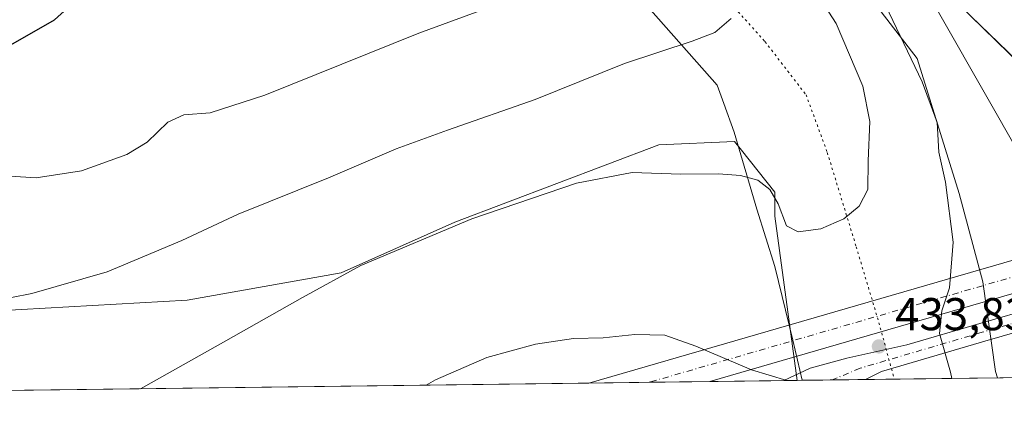
# Model space of a CAD drawing. Units: metres. Extents: x 587243 to 590719, y 4708160 to 4710517.
# Drawn here: x 587663 to 587878, y 4708160 to 4708245 of the extents above; entities that cross this region are included whole.
import ezdxf

# ---------------------------------------------------------------- set-up
doc = ezdxf.new("R2010")
doc.units = ezdxf.units.M
doc.header["$MEASUREMENT"] = 0
doc.linetypes.add('DGN Style 4', pattern=[2.6384748266838614, 1.318413404963828, -0.6592067024819142, 0.001648016756204785, -0.6592067024819142])
doc.linetypes.add('DGN Style 5', pattern=[1.1536117293433497, 0.4944050268614355, -0.6592067024819142])
for name, color, linetype, lineweight in [('Comarca', 135, 'Continuous', 13), ('Comarca CxS', 21, 'Continuous', 0), ('Comunidad Autónoma CxS', 142, 'Continuous', 0), ('Corriente artificial Cxs', 4, 'Continuous', 13), ('Corriente artificial eje', 142, 'DGN Style 4', 0), ('Cultivos herbáceos CxS', 92, 'Continuous', 0), ('Curva de nivel maestra', 30, 'Continuous', 30), ('Curva de nivel normal', 30, 'Continuous', 0), ('Matorral CxS', 135, 'Continuous', 0), ('Municipio', 91, 'Continuous', 13), ('Municipio CxS', 4, 'Continuous', 0), ('Pista no pavimentada Cxs', 111, 'Continuous', 0), ('Pista no pavimentada eje', 91, 'DGN Style 4', 0), ('Provincia CxS', 1, 'Continuous', 0), ('Punto de cota en terreno', 7, 'Continuous', 0), ('Rótulo de punto de cota en terreno', 7, 'Continuous', 0), ('Vía pecuaria CxS', 92, 'Continuous', 13), ('Vía pecuaria eje', 92, 'DGN Style 5', 0)]:
    doc.layers.add(name, color=color, linetype=linetype, lineweight=lineweight)
doc.styles.add('Style-Arial', font='txt')

# ---------------------------------------------------------------- blocks, each defined once
blk = doc.blocks.new('*U7')
at = {"layer": 'Cultivos herbáceos CxS', "color": 92, "linetype": 'Continuous', "lineweight": 0}
blk.add_polyline3d([(588104.6831999999, 4708170.252800001, 414.6435000000056), (587894.1474000001, 4708167.5591, 423.6294000000053), (587893.9880999997, 4708191.938899999, 424.3834999999963), (587881.3443, 4708215.1359, 425.797900000005), (587855.8608999997, 4708259.8245, 429.3068999999959), (587855.8589000005, 4708259.827500001, 429.3071999999956), (587855.8559999998, 4708259.829800001, 429.3074999999953), (587852.5560999997, 4708262.710700001, 429.6821999999956), (587838.4452999998, 4708274.970899999, 431.0187000000006), (587822.8564999999, 4708285.920299999, 432.7804999999935), (587785.1267999997, 4708320.331499999, 436.7406000000047), (587747.5571, 4708352.101700001, 440.5007999999943), (587709.8877999998, 4708381.8519, 444.2281999999978), (587644.5389, 4708436.2523, 450.9331999999995), (587632.9090999998, 4708449.8895, 452.1760999999969), (587632.6194000002, 4708450.229499999, 452.1224999999977), (587629.9127000002, 4708453.403700001, 452.1140000000014), (587629.2575000003, 4708452.644099999, 451.8130999999995), (587612.7774999999, 4708464.2777, 453.8270000000048), (587591.4512999998, 4708498.206900001, 457.795499999993), (587571.0936000004, 4708536.983899999, 461.7431999999972), (587556.5526999999, 4708568.9747, 464.7927999999956)], dxfattribs=at)
blk.add_polyline3d([(587832.4051999999, 4708166.769099999, 430.1595999999991), (587579.7762000002, 4708163.536800001, 441.6766000000061), (587616.5788000004, 4708175.799699999, 440.4922999999981), (587642.8733000001, 4708181.0625, 439.7440999999963), (587699.6742000004, 4708184.220699999, 438.0152999999991), (587733.1697000006, 4708190.212300001, 435.8462), (587757.8992, 4708201.1851, 435.9131999999955), (587802.3019000003, 4708218.006899999, 436.5108999999939), (587818.8293000003, 4708218.742699999, 436.4250999999931), (587820.2982999999, 4708216.902899999, 436.1524000000064), (587827.6034000004, 4708207.755899999, 435.3804999999993), (587827.6034000004, 4708202.4849, 434.8932000000059)], close=True, dxfattribs=at)
blk = doc.blocks.new('5PATER')
at = {"layer": 'Punto de cota en terreno', "linetype": 'Continuous', "lineweight": 0}
h = blk.add_hatch(color=51, dxfattribs=at)
edge = h.paths.add_edge_path()
edge.add_ellipse((0, 0), major_axis=(-0.1095731443231308, -0.1110710700762829), ratio=0.9994222409660322, start_angle=0, end_angle=360)

msp = doc.modelspace()

# ---------------------------------------------------------------- linework, layer by layer
at = {"layer": 'Comarca', "color": 135, "linetype": 'Continuous', "lineweight": 13, "flags": 128}
msp.add_lwpolyline([(587497.3390000011, 4708787.942999999), (587498.1440000018, 4708787.517000004), (587550.6510000001, 4708619.469000001), (587556.3990000013, 4708602.914999997), (587565.5320000006, 4708576.610999999), (587614.4680000002, 4708481.466000002), (587623.5750000001, 4708463.759999998), (587627.6350000014, 4708456.072000001), (587644.5530000019, 4708436.238000001), (587685.530000001, 4708402.124), (587690.4200000016, 4708398.053000002), (587709.9040000007, 4708381.832000001), (587747.5779999997, 4708352.085000002), (587785.1469999999, 4708320.310000001), (587814.8030000012, 4708293.260000001), (587822.8690000006, 4708285.903000001), (587838.4570000012, 4708274.95), (587858.9210000016, 4708257.168000001), (587903.7130000022, 4708213.495999998), (587914.9800000011, 4708201.753000001), (587926.6580000003, 4708184.928), (587939.4454166756, 4708168.138647335)], dxfattribs=at)
msp.add_lwpolyline([(587497.3390000011, 4708787.942999999), (587498.1440000018, 4708787.517000004), (587550.6510000001, 4708619.469000001), (587556.3990000013, 4708602.914999997), (587565.5320000006, 4708576.610999999), (587614.4680000002, 4708481.466000002), (587623.5750000001, 4708463.759999998), (587627.6350000014, 4708456.072000001), (587644.5530000019, 4708436.238000001), (587685.530000001, 4708402.124), (587690.4200000016, 4708398.053000002), (587709.9040000007, 4708381.832000001), (587747.5779999997, 4708352.085000002), (587785.1469999999, 4708320.310000001), (587814.8030000012, 4708293.260000001), (587822.8690000006, 4708285.903000001), (587838.4570000012, 4708274.95), (587858.9210000016, 4708257.168000001), (587903.7130000022, 4708213.495999998), (587914.9800000011, 4708201.753000001), (587926.6580000003, 4708184.928), (587939.4454166756, 4708168.138647335)], dxfattribs=at)
at = {"layer": 'Comarca CxS', "color": 21, "linetype": 'Continuous', "lineweight": 0, "flags": 128}
for points in [[(587565.532, 4708576.611), (587614.4679999996, 4708481.466000001), (587623.5749999996, 4708463.759999999), (587627.6350000009, 4708456.072000001), (587644.5530000014, 4708436.238), (587685.5300000004, 4708402.124), (587690.420000001, 4708398.053), (587709.9040000001, 4708381.832000001), (587747.5779999992, 4708352.085000001), (587785.1469999994, 4708320.31), (587814.8030000007, 4708293.26), (587822.8690000002, 4708285.903), (587838.4570000008, 4708274.949999999), (587858.921000001, 4708257.168000001), (587903.7129999994, 4708213.495999999), (587914.9800000007, 4708201.753), (587926.6579999997, 4708184.927999999), (587939.4454166727, 4708168.138647334), (587272.0900006539, 4708159.59998289), (587265.5392708619, 4708681.948989317)], [(590694.5800006818, 4708203.389982892), (587939.4454166727, 4708168.138647334), (587926.6579999997, 4708184.927999999), (587914.9800000007, 4708201.753), (587903.7129999994, 4708213.495999999), (587858.921000001, 4708257.168000001), (587838.4570000008, 4708274.949999999), (587822.8690000002, 4708285.903), (587814.8030000007, 4708293.26), (587785.1469999994, 4708320.31), (587747.5779999992, 4708352.085000001), (587709.9040000001, 4708381.832000001), (587690.420000001, 4708398.053), (587685.5300000004, 4708402.124), (587644.5530000014, 4708436.238), (587627.6350000009, 4708456.072000001), (587623.5749999996, 4708463.759999999), (587614.4679999996, 4708481.466000001), (587565.532, 4708576.611)]]:
    msp.add_lwpolyline(points, dxfattribs=at)
at = {"layer": 'Comunidad Autónoma CxS', "color": 142, "linetype": 'Continuous', "lineweight": 0, "flags": 128}
msp.add_lwpolyline([(587939.4454166727, 4708168.138647334), (587272.0900006539, 4708159.59998289), (587265.5392708619, 4708681.948989317), (587243.0800006557, 4710472.829982867), (587734.2011168113, 4710479.115843952), (590664.4400006804, 4710516.61998287), (590694.5800006818, 4708203.389982892)], close=True, dxfattribs=at)
at = {"layer": 'Corriente artificial Cxs', "color": 4, "linetype": 'Continuous', "lineweight": 13, "extrusion": (-0.01635176670694176, -0.0002092461531272816, 0.9998662790301558), "elevation": -10167.2113356789, "flags": 128}
msp.add_lwpolyline([(-4700259.722337442, 647928.9874437092), (-4700259.722337443, 647902.6621686175)], dxfattribs=at)
at = {"layer": 'Corriente artificial Cxs', "color": 4, "linetype": 'Continuous', "lineweight": 13}
for points in [[(588979.4943000004, 4708543.587099999, 401.4645000000019), (587934.8027999997, 4708202.000700001, 422.866599999994), (587926.6512000002, 4708199.4122, 422.9992999999959), (587918.4570000004, 4708196.962300001, 422.7832999999956), (587813.3904999997, 4708166.525800001, 429.7992999999988), (587787.0708999997, 4708166.188999999, 429.3687000000064), (587916.4806000004, 4708203.6775, 423.3169999999955), (587924.5893000001, 4708206.101600001, 423.5449999999983), (587932.6556000002, 4708208.6633, 423.5368000000017), (588977.3287000004, 4708550.2437, 401.9673999999941)], [(587787.0708999997, 4708166.189099999, 429.3687999999966), (587916.4806000004, 4708203.6775, 423.3169999999955), (587924.5893000001, 4708206.101600001, 423.5449999999983), (587932.6556000002, 4708208.6633, 423.5368000000017), (588977.3287000004, 4708550.2437, 401.9673999999941)], [(588979.4943000004, 4708543.587099999, 401.4645000000019), (587934.8027999997, 4708202.000700001, 422.866599999994), (587926.6512000002, 4708199.4122, 422.9992999999959), (587918.4570000004, 4708196.962300001, 422.7832999999956), (587813.3904999997, 4708166.525900001, 429.7992999999988)]]:
    msp.add_polyline3d(points, dxfattribs=at)
at = {"layer": 'Corriente artificial eje', "color": 142, "linetype": 'DGN Style 4', "lineweight": 0}
msp.add_polyline3d([(588978.4115000004, 4708546.9154, 401.716499999995), (587933.7292, 4708205.332000001, 423.1861999999965), (587925.6202999996, 4708202.756800001, 423.2228000000032), (587917.4687999999, 4708200.319900001, 423.0256999999983), (587800.2308, 4708166.3574, 429.4119999999967)], dxfattribs=at)
at = {"layer": 'Cultivos herbáceos CxS', "color": 92, "linetype": 'Continuous', "lineweight": 0, "extrusion": (0.05925938191280843, 0.000758242176890652, 0.9982423306613044), "elevation": 38830.4428098855, "flags": 128}
msp.add_lwpolyline([(4700260.523670159, -646812.1022355035), (4700260.523670159, -646604.4255400981)], dxfattribs=at)
at = {"layer": 'Cultivos herbáceos CxS', "color": 92, "linetype": 'Continuous', "lineweight": 0, "extrusion": (-0.003282145221842676, -4.197486632331487e-05, 0.9999946128659161), "elevation": -1697.46068569806, "flags": 128}
msp.add_lwpolyline([(587798.474151704, 4708166.290296949), (587785.3141807977, 4708166.121996948)], dxfattribs=at)
at = {"layer": 'Cultivos herbáceos CxS', "color": 92, "linetype": 'Continuous', "lineweight": 0, "extrusion": (-0.02941320418800269, -0.0003766138231286957, 0.9995672671618571), "elevation": -18633.02256273532, "flags": 128}
msp.add_lwpolyline([(-4700254.735812652, 647776.9919692568), (-4700254.735812651, 647763.8254929772)], dxfattribs=at)
at = {"layer": 'Cultivos herbáceos CxS', "color": 92, "linetype": 'Continuous', "lineweight": 0, "extrusion": (-0.02496075564641864, -0.0003192354871728062, 0.9996883808298783), "elevation": -15745.61487425092, "flags": 128}
msp.add_lwpolyline([(-4700264.290588662, 647800.4505284417), (-4700264.290588662, 647784.2824684238)], dxfattribs=at)
at = {"layer": 'Cultivos herbáceos CxS', "color": 92, "linetype": 'Continuous', "lineweight": 0, "extrusion": (0.01517277589817703, 0.000194113672866821, 0.9998848679680205), "elevation": 10263.07896865668, "flags": 128}
msp.add_lwpolyline([(587758.2112189141, 4708164.865598151), (587755.3578903507, 4708164.829098152)], dxfattribs=at)
at = {"layer": 'Cultivos herbáceos CxS', "color": 92, "linetype": 'Continuous', "lineweight": 0}
for points in [[(587533.5916999998, 4708635.358300001, 469.9296999999933), (587536.1963000001, 4708616.476700001, 469.0751000000019), (587545.8901000004, 4708589.333100001, 466.760500000004), (587556.5526999999, 4708568.9747, 464.7927999999956), (587571.0936000004, 4708536.983899999, 461.7431999999972), (587591.4512999998, 4708498.206900001, 457.795499999993), (587612.7774999999, 4708464.2777, 453.8270000000048), (587629.2575000003, 4708452.644099999, 451.8130999999995), (587629.9127000002, 4708453.403700001, 452.1140000000014), (587632.6194000002, 4708450.229499999, 452.1224999999977), (587632.9090999998, 4708449.8895, 452.1760999999969), (587644.5389, 4708436.2523, 450.9331999999995), (587709.8877999998, 4708381.8519, 444.2281999999978), (587747.5571, 4708352.101700001, 440.5007999999943), (587785.1267999997, 4708320.331499999, 436.7406000000047), (587822.8564999999, 4708285.920299999, 432.7804999999935), (587838.4452999998, 4708274.970899999, 431.0187000000006), (587852.5560999997, 4708262.710700001, 429.6821999999956), (587855.8559999998, 4708259.829800001, 429.3074999999953), (587855.8589000005, 4708259.827500001, 429.3071999999956), (587855.8608999997, 4708259.8245, 429.3068999999959), (587881.3443, 4708215.1359, 425.797900000005), (587893.9880999997, 4708191.938899999, 424.3834999999963), (587894.1474000001, 4708167.5592, 423.6294000000053)], [(587832.4051999999, 4708166.769200001, 430.1595999999991), (587827.6034000004, 4708202.4849, 434.8932000000059), (587827.6034000004, 4708207.755899999, 435.3804999999993), (587820.2982999999, 4708216.902899999, 436.1524000000064), (587818.8293000003, 4708218.742699999, 436.4250999999931), (587802.3019000003, 4708218.006899999, 436.5108999999939), (587757.8992, 4708201.1851, 435.9131999999955), (587733.1697000006, 4708190.212300001, 435.8462), (587699.6742000004, 4708184.220699999, 438.0152999999991), (587642.8733000001, 4708181.0625, 439.7440999999963), (587616.5788000004, 4708175.799699999, 440.4922999999981), (587579.7766000004, 4708163.536900001, 441.6766000000061)]]:
    msp.add_polyline3d(points, dxfattribs=at)
at = {"layer": 'Curva de nivel maestra', "color": 30, "linetype": 'Continuous', "lineweight": 30, "elevation": 450, "flags": 128}
msp.add_lwpolyline([(587660.7699999996, 4708239.520099999), (587670.7599999999, 4708245.2401), (587680.7300000004, 4708254.2601), (587685.6299999999, 4708257.9801), (587686.7599999999, 4708260.2401), (587686.0599999996, 4708264.670100001), (587688.2999999998, 4708271.5801), (587688.9400000004, 4708277.4901), (587687.79, 4708289.9901), (587687.7000000002, 4708296.9101), (587688.8499999996, 4708300.710100001), (587693.4699999997, 4708307.170100001), (587702.5, 4708316.440099999), (587706.2999999998, 4708322.440099999), (587706.9100000003, 4708328.610099999), (587705.4100000003, 4708337.170100001), (587705.5300000003, 4708343.4101), (587703.1799999997, 4708349.1601), (587694.4299999997, 4708359.850099999), (587685.4800000004, 4708371.520099999), (587676, 4708382.190099999), (587664.5599999996, 4708394.190099999), (587654.3399999999, 4708407.2401)], dxfattribs=at)
at = {"layer": 'Curva de nivel normal', "color": 30, "linetype": 'Continuous', "lineweight": 0, "flags": 128}
for points, elevation in [([(587689.4633999999, 4708164.940199999), (587708.0899999999, 4708175.370100001), (587724.7599999999, 4708184.840100001), (587737.4199999999, 4708191.780099999), (587761.5800000001, 4708201.940099999), (587784.4000000004, 4708209.7301), (587796.5, 4708212.0001), (587807.1200000001, 4708211.6801), (587815.3399999999, 4708211.7401), (587820.0800000001, 4708211.370100001), (587823.8399999999, 4708210.3201), (587826.4699999997, 4708208.340100001), (587828.3200000003, 4708205.2301), (587830.1200000001, 4708200.440099999), (587832.6699999999, 4708199.100099999), (587837.5800000001, 4708199.7401), (587842.6100000005, 4708201.9301), (587845.9199999999, 4708204.710100001), (587847.7999999998, 4708208.340100001), (587847.9100000003, 4708214.550100001), (587848.2599999999, 4708223.110099999), (587846.7599999999, 4708230.790100001), (587840.9400000004, 4708244.440099999), (587830.1100000005, 4708261.210100001)], 435), ([(587659.9299999997, 4708211.300100001), (587666.8099999996, 4708210.8301), (587676.6100000005, 4708212.4101), (587686.5199999996, 4708215.9101), (587690.9199999999, 4708218.620100001), (587695.4600000001, 4708222.960100001), (587698.9000000004, 4708224.590100001), (587704.6799999997, 4708224.9801), (587716.5700000003, 4708228.850099999), (587750.0899999999, 4708242.340100001), (587772.0800000001, 4708250.5001)], 445), ([(587851.6299999999, 4708248.440099999), (587859.6100000005, 4708231.7601), (587862.8899999997, 4708222.880100001), (587863.2999999998, 4708216.420100001), (587864.6900000004, 4708209.880100001), (587866.4199999999, 4708196.880100001), (587865.5800000001, 4708186.890100001), (587863.9000000004, 4708181.890100001), (587863.4500000002, 4708176.970100001), (587865.79, 4708168.5601), (587866.0705000004, 4708167.199999999)], 430), ([(587656.9400000004, 4708183.940099999), (587665.7999999998, 4708185.670100001), (587682.2100000001, 4708190.4001), (587698.4500000002, 4708197.200099999), (587710.7599999999, 4708202.960100001), (587730.4400000004, 4708210.880100001), (587745.1699999999, 4708217.1601), (587756.29, 4708221.200099999), (587775.4000000004, 4708227.880100001), (587794.8399999999, 4708235.7601), (587809.5899999999, 4708240.590100001), (587814.5, 4708242.4801), (587818.0899999999, 4708245.5601)], 440), ([(587830.2104000002, 4708166.7411), (587822.4699999997, 4708169.040100001), (587810.4100000003, 4708174.2401), (587803.5999999996, 4708176.620100001), (587797.1200000001, 4708176.7401), (587790.1699999999, 4708176.0101), (587783.7199999997, 4708175.850099999), (587775.5, 4708174.620100001), (587764.9100000003, 4708171.7301), (587753.7400000002, 4708166.890100001), (587751.6983000003, 4708165.736600001)], 430)]:
    msp.add_lwpolyline(points, dxfattribs=dict(at, elevation=elevation))
at = {"layer": 'Matorral CxS', "color": 135, "linetype": 'Continuous', "lineweight": 0, "extrusion": (-0.002524137720309877, -3.229089627164161e-05, 0.9999968138379578), "elevation": -1205.642642514588, "flags": 128}
msp.add_lwpolyline([(587839.2632836035, 4708166.830423325), (587831.6183592418, 4708166.732623324)], dxfattribs=at)
at = {"layer": 'Matorral CxS', "color": 135, "linetype": 'Continuous', "lineweight": 0, "extrusion": (-0.005840339275508055, -7.477975422732802e-05, 0.9999829422770848), "elevation": -3355.089331356163, "flags": 128}
msp.add_lwpolyline([(587839.7613448681, 4708166.721671307), (587832.5369216149, 4708166.629171307)], dxfattribs=at)
at = {"layer": 'Matorral CxS', "color": 135, "linetype": 'Continuous', "lineweight": 0, "extrusion": (0.1392360879837179, 0.00178110977227224, 0.9902576126700413), "elevation": 90661.34671963014, "flags": 128}
msp.add_lwpolyline([(4700262.66036278, -641695.3447232079), (4700262.660362781, -641648.0067029913)], dxfattribs=at)
at = {"layer": 'Matorral CxS', "color": 135, "linetype": 'Continuous', "lineweight": 0}
for points in [[(587533.5916999998, 4708635.358300001, 469.9296999999933), (587536.1963000001, 4708616.476700001, 469.0751000000019), (587545.8901000004, 4708589.333100001, 466.760500000004), (587556.5526999999, 4708568.9747, 464.7927999999956), (587571.0936000004, 4708536.983899999, 461.7431999999972), (587591.4512999998, 4708498.206900001, 457.795499999993), (587612.7774999999, 4708464.2777, 453.8270000000048), (587629.2575000003, 4708452.644099999, 451.8130999999995), (587629.9127000002, 4708453.403700001, 452.1140000000014), (587632.6194000002, 4708450.229499999, 452.1224999999977), (587632.9090999998, 4708449.8895, 452.1760999999969), (587644.5389, 4708436.2523, 450.9331999999995), (587709.8877999998, 4708381.8519, 444.2281999999978), (587747.5571, 4708352.101700001, 440.5007999999943), (587785.1267999997, 4708320.331499999, 436.7406000000047), (587822.8564999999, 4708285.920299999, 432.7804999999935), (587838.4452999998, 4708274.970899999, 431.0187000000006), (587852.5560999997, 4708262.710700001, 429.6821999999956), (587855.8559999998, 4708259.829800001, 429.3074999999953), (587855.8589000005, 4708259.827500001, 429.3071999999956), (587855.8608999997, 4708259.8245, 429.3068999999959), (587881.3443, 4708215.1359, 425.797900000005), (587893.9880999997, 4708191.938899999, 424.3834999999963), (587894.1474000001, 4708167.5592, 423.6294000000053)], [(587644.5389, 4708436.2523, 450.9331999999995), (587709.8877999998, 4708381.8519, 444.2281999999978), (587747.5571, 4708352.101700001, 440.5007999999943), (587785.1267999997, 4708320.331499999, 436.7406000000047), (587822.8564999999, 4708285.920299999, 432.7804999999935), (587838.4452999998, 4708274.970899999, 431.0187000000006), (587852.5560999997, 4708262.710700001, 429.6821999999956), (587855.8559999998, 4708259.829800001, 429.3074999999953), (587855.8589000005, 4708259.827500001, 429.3071999999956), (587855.8608999997, 4708259.8245, 429.3068999999959), (587881.3443, 4708215.1359, 425.797900000005), (587893.9880999997, 4708191.938899999, 424.3834999999963), (587894.1474000001, 4708167.5591, 423.6294000000053), (587832.4051999999, 4708166.769099999, 430.1595999999991), (587827.6034000004, 4708202.4849, 434.8932000000059), (587827.6034000004, 4708207.755899999, 435.3804999999993), (587820.2982999999, 4708216.902899999, 436.1524000000064), (587818.8293000003, 4708218.742699999, 436.4250999999931), (587802.3019000003, 4708218.006899999, 436.5108999999939), (587757.8992, 4708201.1851, 435.9131999999955), (587733.1697000006, 4708190.212300001, 435.8462), (587699.6742000004, 4708184.220699999, 438.0152999999991), (587642.8733000001, 4708181.0625, 439.7440999999963)], [(587832.4051999999, 4708166.769200001, 430.1595999999991), (587827.6034000004, 4708202.4849, 434.8932000000059), (587827.6034000004, 4708207.755899999, 435.3804999999993), (587820.2982999999, 4708216.902899999, 436.1524000000064), (587818.8293000003, 4708218.742699999, 436.4250999999931), (587802.3019000003, 4708218.006899999, 436.5108999999939), (587757.8992, 4708201.1851, 435.9131999999955), (587733.1697000006, 4708190.212300001, 435.8462), (587699.6742000004, 4708184.220699999, 438.0152999999991), (587642.8733000001, 4708181.0625, 439.7440999999963), (587616.5788000004, 4708175.799699999, 440.4922999999981), (587579.7766000004, 4708163.536900001, 441.6766000000061)]]:
    msp.add_polyline3d(points, dxfattribs=at)
at = {"layer": 'Municipio', "color": 91, "linetype": 'Continuous', "lineweight": 13, "flags": 128}
msp.add_lwpolyline([(587497.3390000011, 4708787.942999999), (587498.1440000018, 4708787.517000004), (587550.6510000001, 4708619.469000001), (587556.3990000013, 4708602.914999997), (587565.5320000006, 4708576.610999999), (587614.4680000002, 4708481.466000002), (587623.5750000001, 4708463.759999998), (587627.6350000014, 4708456.072000001), (587644.5530000019, 4708436.238000001), (587685.530000001, 4708402.124), (587690.4200000016, 4708398.053000002), (587709.9040000007, 4708381.832000001), (587747.5779999997, 4708352.085000002), (587785.1469999999, 4708320.310000001), (587814.8030000012, 4708293.260000001), (587822.8690000006, 4708285.903000001), (587838.4570000012, 4708274.95), (587858.9210000016, 4708257.168000001), (587903.7130000022, 4708213.495999998), (587914.9800000011, 4708201.753000001), (587926.6580000003, 4708184.928), (587939.4454166756, 4708168.138647335)], dxfattribs=at)
msp.add_lwpolyline([(587497.3390000011, 4708787.942999999), (587498.1440000018, 4708787.517000004), (587550.6510000001, 4708619.469000001), (587556.3990000013, 4708602.914999997), (587565.5320000006, 4708576.610999999), (587614.4680000002, 4708481.466000002), (587623.5750000001, 4708463.759999998), (587627.6350000014, 4708456.072000001), (587644.5530000019, 4708436.238000001), (587685.530000001, 4708402.124), (587690.4200000016, 4708398.053000002), (587709.9040000007, 4708381.832000001), (587747.5779999997, 4708352.085000002), (587785.1469999999, 4708320.310000001), (587814.8030000012, 4708293.260000001), (587822.8690000006, 4708285.903000001), (587838.4570000012, 4708274.95), (587858.9210000016, 4708257.168000001), (587903.7130000022, 4708213.495999998), (587914.9800000011, 4708201.753000001), (587926.6580000003, 4708184.928), (587939.4454166756, 4708168.138647335)], dxfattribs=at)
at = {"layer": 'Municipio CxS', "color": 4, "linetype": 'Continuous', "lineweight": 0, "flags": 128}
for points in [[(587565.532, 4708576.611), (587614.4679999996, 4708481.466000001), (587623.5749999996, 4708463.759999999), (587627.6350000009, 4708456.072000001), (587644.5530000014, 4708436.238), (587685.5300000004, 4708402.124), (587690.420000001, 4708398.053), (587709.9040000001, 4708381.832000001), (587747.5779999992, 4708352.085000001), (587785.1469999994, 4708320.31), (587814.8030000007, 4708293.26), (587822.8690000002, 4708285.903), (587838.4570000008, 4708274.949999999), (587858.921000001, 4708257.168000001), (587903.7129999994, 4708213.495999999), (587914.9800000007, 4708201.753), (587926.6579999997, 4708184.927999999), (587939.4454166727, 4708168.138647334), (587272.0900006539, 4708159.59998289), (587265.5392708619, 4708681.948989317)], [(590694.5800006818, 4708203.389982892), (587939.4454166727, 4708168.138647334), (587926.6579999997, 4708184.927999999), (587914.9800000007, 4708201.753), (587903.7129999994, 4708213.495999999), (587858.921000001, 4708257.168000001), (587838.4570000008, 4708274.949999999), (587822.8690000002, 4708285.903), (587814.8030000007, 4708293.26), (587785.1469999994, 4708320.31), (587747.5779999992, 4708352.085000001), (587709.9040000001, 4708381.832000001), (587690.420000001, 4708398.053), (587685.5300000004, 4708402.124), (587644.5530000014, 4708436.238), (587627.6350000009, 4708456.072000001), (587623.5749999996, 4708463.759999999), (587614.4679999996, 4708481.466000001), (587565.532, 4708576.611)]]:
    msp.add_lwpolyline(points, dxfattribs=at)
at = {"layer": 'Pista no pavimentada Cxs', "color": 111, "linetype": 'Continuous', "lineweight": 0, "extrusion": (-0.02193535481314106, -0.0002807178833007749, 0.9997593517475551), "elevation": -13785.89650500397, "flags": 128}
msp.add_lwpolyline([(-4700259.099512137, 647900.5073752503), (-4700259.099512137, 647882.7794578791)], dxfattribs=at)
at = {"layer": 'Pista no pavimentada Cxs', "color": 111, "linetype": 'Continuous', "lineweight": 0}
msp.add_polyline3d([(587932.8646999998, 4708192.512, 422.636599999998), (587923.5555999996, 4708189.829500001, 422.4330999999948), (587873.2905000001, 4708175.332000001, 427.6349999999948), (587850.7784000002, 4708168.694900001, 430.530700000003), (587847.2744000005, 4708166.9593, 430.5123000000021), (587829.5521999998, 4708166.732600001, 430.1233999999968), (587835.2481000006, 4708169.409700001, 430.4527999999991), (587843.2812999999, 4708171.5869, 430.4089999999997), (587856.2858999996, 4708174.4889, 429.8203000000067), (587872.1706999998, 4708179.172, 427.7981), (587922.4475999996, 4708193.672900001, 422.9085000000051), (587930.6096999999, 4708196.024900001, 422.8429000000033), (587931.7372000003, 4708194.2685, 422.7421000000032)], close=True, dxfattribs=at)
for points in [[(587829.5521999998, 4708166.732600001, 430.1233999999968), (587835.2481000006, 4708169.409700001, 430.4527999999991), (587843.2812999999, 4708171.5869, 430.4089999999997), (587856.2858999996, 4708174.4889, 429.8203000000067), (587872.1706999998, 4708179.172, 427.7981), (587922.4475999996, 4708193.672900001, 422.9085000000051), (587930.6096999999, 4708196.024900001, 422.8429000000033)], [(587932.8646999998, 4708192.512, 422.636599999998), (587923.5555999996, 4708189.829500001, 422.4330999999948), (587873.2905000001, 4708175.332000001, 427.6349999999948), (587850.7784000002, 4708168.694900001, 430.530700000003), (587847.2744000005, 4708166.9594, 430.5123000000021)]]:
    msp.add_polyline3d(points, dxfattribs=at)
at = {"layer": 'Pista no pavimentada eje', "color": 91, "linetype": 'DGN Style 4', "lineweight": 0}
msp.add_polyline3d([(587933.2410000004, 4708194.7018, 422.7114000000002), (587923.0016000001, 4708191.7512, 422.8034000000043), (587872.7306000004, 4708177.252, 427.7908000000025), (587846.1664000005, 4708169.420299999, 430.3408999999957), (587840.0500999996, 4708166.866900001, 430.2617000000028)], dxfattribs=at)
at = {"layer": 'Provincia CxS', "color": 1, "linetype": 'Continuous', "lineweight": 0, "flags": 128}
msp.add_lwpolyline([(587939.4454166727, 4708168.138647334), (587272.0900006539, 4708159.59998289), (587265.5392708619, 4708681.948989317), (587243.0800006557, 4710472.829982867), (587734.2011168113, 4710479.115843952), (590664.4400006804, 4710516.61998287), (590694.5800006818, 4708203.389982892)], close=True, dxfattribs=at)
at = {"layer": 'Vía pecuaria CxS', "color": 92, "linetype": 'Continuous', "lineweight": 13, "extrusion": (0.08439761619822495, 0.001079756424927452, 0.9964315714117653), "elevation": 55124.04231519028, "flags": 128}
msp.add_lwpolyline([(4700261.577447565, -645709.2535317484), (4700261.577447564, -645666.6160062421)], dxfattribs=at)
at = {"layer": 'Vía pecuaria CxS', "color": 92, "linetype": 'Continuous', "lineweight": 13}
for points in [[(587565.5319999997, 4708576.611, 464.3147000000026), (587614.4680000005, 4708481.466, 454.4838000000018), (587623.5750000002, 4708463.76, 453.0451999999932), (587627.6349999999, 4708456.072000001, 452.0320999999968), (587644.5530000003, 4708436.238, 450.8723000000027), (587685.5300000003, 4708402.124, 446.8709999999992), (587690.4199999999, 4708398.052999999, 446.5102000000043), (587709.9040000001, 4708381.832000001, 444.0791999999929), (587730.7659999998, 4708365.3595, 442.1195000000008), (587747.5779999997, 4708352.085000001, 440.5290999999997), (587785.1469999999, 4708320.310000001, 436.7596999999951), (587814.8030000003, 4708293.26, 433.7651000000042), (587822.4029999999, 4708282.197000001, 433.0831999999937), (587826.9508999996, 4708276.649, 433.0173999999971), (587836.0959999999, 4708265.493000001, 432.2146999999969), (587848.7620000001, 4708249.539000001, 431.2543000000006), (587858.5880000005, 4708236.848999999, 429.4997000000003), (587867.7019999997, 4708207.426000001, 429.3215999999957), (587872.8820000002, 4708188.222999999, 427.7149000000064), (587875.5970000001, 4708168.664999999, 426.7445000000008), (587876.0344000002, 4708167.327400001, 426.5546000000032)], [(587833.5525000002, 4708166.7839, 430.1533999999957), (587831.4644999999, 4708175.492000001, 431.679099999994), (587827.608, 4708191.575999999, 433.780700000003), (587823.6490000002, 4708204.027000001, 434.7005999999965), (587818.6869999999, 4708220.782000001, 436.5816999999952), (587816.4630000005, 4708227.064999999, 437.6757999999973), (587815.0499999998, 4708231.056, 438.3727999999974), (587790.5429999996, 4708258.738, 445.2758000000031), (587785.6550000003, 4708262.130999999, 446.502999999997), (587777.6699999999, 4708267.676000001, 447.5978999999934), (587771.9129999997, 4708272.847999999, 447.5176000000066), (587748.744, 4708298.730000001, 444.8429000000033), (587723.7850000003, 4708319.732000001, 447.0108999999939), (587703.9910000004, 4708336.1052, 450.2948999999935), (587695.7270000001, 4708342.941000001, 451.255799999999), (587678.1689999999, 4708357.028000001, 453.2293999999966), (587661.0990000004, 4708371.028000001, 454.579700000002)], [(587848.7620000001, 4708249.539000001, 431.2543000000006), (587858.5880000005, 4708236.848999999, 429.4997000000003), (587867.7019999997, 4708207.426000001, 429.3215999999957), (587872.8820000002, 4708188.222999999, 427.7149000000064), (587875.5970000001, 4708168.664999999, 426.7445000000008), (587876.0344000002, 4708167.327400001, 426.5546000000032), (587833.5525000002, 4708166.7839, 430.1533999999957), (587831.4644999999, 4708175.492000001, 431.679099999994), (587827.608, 4708191.575999999, 433.780700000003), (587823.6490000002, 4708204.027000001, 434.7005999999965), (587818.6869999999, 4708220.782000001, 436.5816999999952), (587816.4630000005, 4708227.064999999, 437.6757999999973), (587815.0499999998, 4708231.056, 438.3727999999974), (587790.5429999996, 4708258.738, 445.2758000000031)]]:
    msp.add_polyline3d(points, dxfattribs=at)
at = {"layer": 'Vía pecuaria eje', "color": 92, "linetype": 'DGN Style 5', "lineweight": 0}
msp.add_polyline3d([(587728.1972000003, 4708362.552800001, 442.3941999999952), (587736.4654000001, 4708353.6231, 442.0641000000033), (587748.3717, 4708336.425100001, 441.6370000000024), (587760.6086999997, 4708316.9121, 440.5930999999982), (587767.8848000001, 4708305.005799999, 442.2488000000012), (587785.0827000003, 4708280.5318, 443.6808000000019), (587801.6191999996, 4708262.0109, 443.811400000006), (587807.2416000003, 4708258.042199999, 442.5850000000065), (587816.5020000003, 4708250.4354, 440.594299999997), (587825.4316999996, 4708240.513499999, 439.3438000000024), (587834.3613999998, 4708228.937999999, 438.0485999999946), (587838.9917000001, 4708216.370200001, 437.1147999999957), (587845.2755000005, 4708195.865, 434.1382000000012), (587850.2364999996, 4708179.328500001, 430.6693999999989), (587853.5690000001, 4708167.039999999, 431.0785999999935)], dxfattribs=at)

# ---------------------------------------------------------------- block references
at = {"layer": 'Cultivos herbáceos CxS', "color": 92, "linetype": 'Continuous', "lineweight": 0}
msp.add_blockref('*U7', (0, 0), dxfattribs=at)
at = {"layer": 'Punto de cota en terreno', "color": 7, "linetype": 'Continuous', "lineweight": 0, "xscale": 10, "yscale": 10, "zscale": 10}
msp.add_blockref('5PATER', (587850.2300000004, 4708174.16, 433.8300000000018), dxfattribs=at)

# ---------------------------------------------------------------- texts
at = {"layer": 'Rótulo de punto de cota en terreno', "color": 7, "linetype": 'Continuous', "lineweight": 0, "style": 'Style-Arial'}
msp.add_text('433,83', height=7.000000000000002, dxfattribs=at).set_placement((587853.7577999998, 4708177.687799999))

doc.saveas('drawing.dxf')
